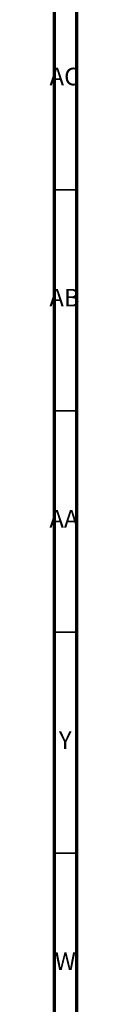
# Model space of a CAD drawing. Units: millimetres. Extents: x 3 to 2746, y 5 to 2745.
# Drawn here: x 2739 to 2745, y 941 to 1163 of the extents above; entities that cross this region are included whole.
import ezdxf

# ---------------------------------------------------------------- set-up
doc = ezdxf.new("R2010")
doc.units = ezdxf.units.MM
doc.styles.add('SLDTEXTSTYLE0', font='TXT', dxfattribs={"width": 0.75})

msp = doc.modelspace()

# ---------------------------------------------------------------- linework, layer by layer
at = {"color": 5, "linetype": 'Continuous', "lineweight": 70}
for p, q in [((2745, 2745), (2745, 5)), ((2740, 2740), (2740, 10))]:
    msp.add_line(p, q, dxfattribs=at)
at = {"color": 5, "linetype": 'Continuous', "lineweight": 35}
for p, q in [((2740, 1125), (2745, 1125)), ((2740, 1075), (2745, 1075)), ((2740, 1025), (2745, 1025)), ((2740, 975), (2745, 975))]:
    msp.add_line(p, q, dxfattribs=at)

# ---------------------------------------------------------------- texts
at = {"color": 7, "linetype": 'Continuous', "lineweight": 0, "attachment_point": 2, "style": 'SLDTEXTSTYLE0'}
for s, insert, char_height in [('AC', (2742.3, 1152.56), 3.969), ('AB', (2742.31, 1102.56), 3.969), ('AA', (2742.18, 1052.56), 3.969), ('Y', (2742.48, 1002.56), 3.97), ('W', (2742.5, 952.56), 3.97)]:
    msp.add_mtext(s, dxfattribs=dict(at, insert=insert, char_height=char_height))

doc.saveas('drawing.dxf')
